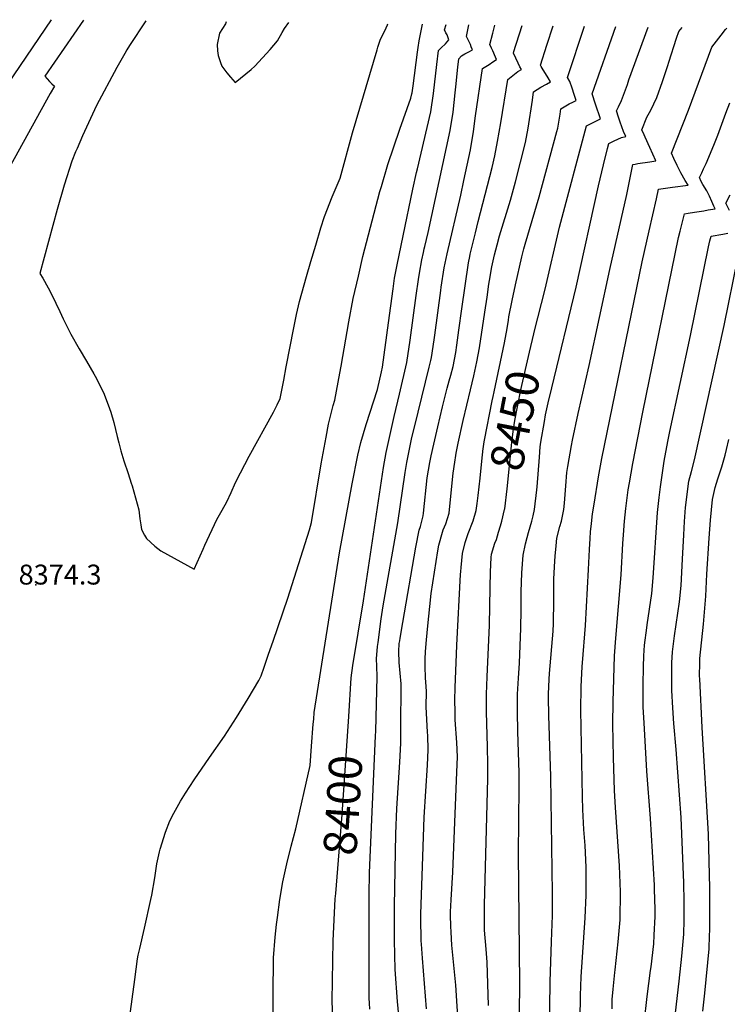
# Model space of a CAD drawing. Units: inches. Extents: x 2582811 to 2588273, y 1513430 to 1518599.
# Drawn here: x 2584038 to 2584653, y 1517731 to 1518586 of the extents above; entities that cross this region are included whole.
import ezdxf
from ezdxf.enums import TextEntityAlignment as Align

# ---------------------------------------------------------------- set-up
doc = ezdxf.new("R2010")
doc.units = ezdxf.units.IN
doc.header["$MEASUREMENT"] = 0
doc.layers.add('tile_2645_26_contour_10ft', color=171, linetype='Continuous')
doc.layers.add('tile_2645_26_spot_elev', color=154, linetype='Continuous')
doc.styles.add('Arial', font='arial.ttf')

msp = doc.modelspace()

# ---------------------------------------------------------------- linework, layer by layer
at = {"layer": 'tile_2645_26_contour_10ft'}
for points, elevation in [([(2584065.47, 1518585.86), (2584000.51, 1518490.31)], 8390), ([(2584093.64, 1518585.52), (2584059.95, 1518536.76), (2584064.27, 1518532.13), (2584066.19, 1518530.28), (2584068.36, 1518528.26), (2584064.58, 1518521.77), (2584025.57, 1518450.8)], 8380), ([(2584147.73, 1518584.85), (2584133.62, 1518563.35), (2584131.31, 1518559.64), (2584129.49, 1518556.62), (2584126.09, 1518550.44), (2584122.73, 1518544.26), (2584104.99, 1518511.41), (2584092.86, 1518484.89), (2584088.07, 1518473.95), (2584086.82, 1518470.98), (2584083.45, 1518462.95), (2584076.91, 1518442.11), (2584070.85, 1518421.11), (2584055.59, 1518365.37), (2584058.22, 1518361.28), (2584062.9, 1518352.93), (2584066.11, 1518346.88), (2584073.05, 1518332.37), (2584076.02, 1518326.03), (2584082.64, 1518312.69), (2584089.83, 1518300.08), (2584096.38, 1518289.24), (2584102.67, 1518278.29), (2584104.91, 1518274.25), (2584111.57, 1518260.61), (2584116.26, 1518248.19), (2584117.28, 1518245.02), (2584120.03, 1518235.99), (2584123.05, 1518223.7), (2584124.24, 1518218.34), (2584126, 1518211.39), (2584128.66, 1518202.69), (2584132.4, 1518191.73), (2584135.18, 1518183.31), (2584135.9, 1518180.86), (2584141.73, 1518160.15), (2584142.65, 1518152.43), (2584143.36, 1518147.13), (2584143.98, 1518143.19), (2584146.53, 1518138), (2584148.29, 1518135.18), (2584155.61, 1518128.46), (2584160.76, 1518124.67), (2584189.83, 1518108.48), (2584197.53, 1518126.01), (2584199.07, 1518129.34), (2584209.42, 1518151.71), (2584212.95, 1518157.83), (2584214.14, 1518159.98), (2584218.11, 1518167.16), (2584221.91, 1518175.27), (2584225.87, 1518183.77), (2584229.98, 1518192.17), (2584237.65, 1518206.87), (2584258.72, 1518245.04), (2584262.06, 1518251.3), (2584264.43, 1518256.88), (2584267.58, 1518272.65), (2584269.89, 1518284.4), (2584276.5, 1518318.3), (2584278.85, 1518329.75), (2584281.31, 1518341.14), (2584287.49, 1518362.95), (2584291.2, 1518375.9), (2584295.41, 1518390.08), (2584299.97, 1518405.04), (2584303.1, 1518414.94), (2584309.82, 1518432.04), (2584316.55, 1518448.33), (2584327.42, 1518487.73), (2584348.67, 1518559.81), (2584349.37, 1518561.91), (2584351.51, 1518568.12), (2584356.51, 1518578.67), (2584357.88, 1518581.36), (2584358.21, 1518582.26)], 8370), ([(2584133.78, 1517717.99), (2584138.16, 1517752.14), (2584140.71, 1517770.05), (2584141.27, 1517773.44), (2584141.74, 1517775.7), (2584142.5, 1517779.16), (2584146.6, 1517796.77), (2584152.22, 1517821.65), (2584153.11, 1517825.58), (2584155.6, 1517840.38), (2584157.48, 1517852.6), (2584159.69, 1517863.07), (2584160.21, 1517865.49), (2584165.02, 1517880.18), (2584168.82, 1517889.96), (2584172.18, 1517896.59), (2584177.88, 1517907.09), (2584182.33, 1517914.12), (2584189.82, 1517925.71), (2584203.03, 1517945.01), (2584216.06, 1517963.63), (2584226.68, 1517979.82), (2584236.8, 1517996.32), (2584245.9, 1518012.02), (2584247.89, 1518015.99), (2584250.53, 1518023.57), (2584254.44, 1518034.86), (2584258.34, 1518046.14), (2584271.14, 1518083.56), (2584290.04, 1518142.9), (2584291.86, 1518149.08), (2584300.21, 1518200.11), (2584304.4, 1518223.2), (2584306.64, 1518234.66), (2584310.66, 1518250.84), (2584311.91, 1518255.29), (2584316.51, 1518278.87), (2584317.64, 1518284.95), (2584324.3, 1518323.43), (2584328.1, 1518343.82), (2584332.49, 1518362.97), (2584336.43, 1518380.06), (2584351.25, 1518436.62), (2584352.47, 1518440.97), (2584358.04, 1518460.16), (2584363.26, 1518475.51), (2584368.55, 1518490.81), (2584378.02, 1518517.68), (2584378.96, 1518521.52), (2584379.1, 1518522.43), (2584379.95, 1518528.29), (2584383.77, 1518557.67), (2584384.36, 1518561.85), (2584385.39, 1518567.42), (2584388.32, 1518581.88)], 8380), ([(2584217.75, 1518583.99), (2584217.43, 1518583.17), (2584217.09, 1518582.25), (2584211.97, 1518574.2), (2584209.79, 1518564.24), (2584210.03, 1518558.67), (2584210.62, 1518554.89), (2584212.6, 1518548.65), (2584213.76, 1518545.38), (2584218.25, 1518539.66), (2584221.34, 1518535.84), (2584225.49, 1518531.44), (2584230.04, 1518534.93), (2584239.47, 1518542.69), (2584242.61, 1518545.61), (2584249.29, 1518552.76), (2584255.78, 1518560.11), (2584262.21, 1518567.52), (2584266.13, 1518574.66), (2584268.28, 1518578.31), (2584271.99, 1518583.32)], 8360), ([(2584257.96, 1517674.45), (2584258.79, 1517770.94), (2584260.33, 1517788.83), (2584261.3, 1517800.11), (2584262.1, 1517805.92), (2584264.38, 1517821.56), (2584266.8, 1517837.09), (2584270.42, 1517852.63), (2584274.22, 1517868.03), (2584278.19, 1517883.01), (2584290.49, 1517937.96), (2584291.83, 1517954.79), (2584293.29, 1517973.88), (2584293.68, 1517978.29), (2584294.2, 1517983.99), (2584316.06, 1518122.91), (2584327.18, 1518182.76), (2584332.01, 1518207.55), (2584334.54, 1518218.6), (2584339.29, 1518234.36), (2584348.97, 1518264.66), (2584352.46, 1518280.06), (2584353.33, 1518283.95), (2584358.57, 1518322.59), (2584362.57, 1518352.23), (2584363.91, 1518361.3), (2584366.23, 1518372.82), (2584371.34, 1518398), (2584379.84, 1518438.53), (2584382.96, 1518453.06), (2584383.78, 1518456.35), (2584395.43, 1518505.8), (2584397.83, 1518521.89), (2584400.76, 1518546.87), (2584402.05, 1518559.05), (2584404.49, 1518561.51), (2584408.27, 1518564.96), (2584411.21, 1518568.41), (2584409.67, 1518572.72), (2584408.55, 1518574.56), (2584407.34, 1518576.92), (2584408.63, 1518581.64)], 8390), ([(2584324.09, 1517980.63), (2584326.31, 1518014.33), (2584327.75, 1518024.87), (2584337.04, 1518081.04), (2584354.39, 1518196.96), (2584356.6, 1518210), (2584363.54, 1518241.34), (2584368.14, 1518260.64), (2584374.5, 1518288.18), (2584377.35, 1518307.55), (2584382.73, 1518346.3), (2584384.75, 1518360.25), (2584385.58, 1518365.78), (2584387.75, 1518377.27), (2584388.99, 1518383.55), (2584389.74, 1518386.78), (2584390.25, 1518388.89), (2584393.24, 1518400.97), (2584412.26, 1518489.71), (2584414.79, 1518505.68), (2584416.67, 1518522.28), (2584417.17, 1518527.65), (2584418.85, 1518544.59), (2584419.86, 1518552.01), (2584422.05, 1518554.52), (2584424.96, 1518556.08), (2584428.41, 1518558), (2584431.58, 1518559.79), (2584430.54, 1518562.34), (2584429.77, 1518564.2), (2584426.56, 1518571.36), (2584428.57, 1518581.39)], 8400), ([(2584342.53, 1517726.3), (2584342.14, 1517731.53), (2584341.88, 1517736.11), (2584341.78, 1517762.14), (2584341.74, 1517788.24), (2584341.82, 1517825.81), (2584342.19, 1517844.82), (2584347.47, 1517963.8), (2584347.59, 1517967.83), (2584348.91, 1518015.15), (2584348.54, 1518024.43), (2584348.14, 1518030.65), (2584349.15, 1518041.48), (2584349.55, 1518044.78), (2584352.38, 1518065.6), (2584354.01, 1518076.75), (2584366.82, 1518148.78), (2584373.18, 1518192.65), (2584374.55, 1518201.13), (2584375.33, 1518205.7), (2584379, 1518222.86), (2584381.1, 1518231.85), (2584394.09, 1518283.92), (2584395.39, 1518289.89), (2584395.94, 1518292.47), (2584398.28, 1518307.84), (2584398.88, 1518311.87), (2584404.15, 1518350.73), (2584404.55, 1518353.45), (2584407.12, 1518370.24), (2584408.66, 1518378.37), (2584409.58, 1518382.51), (2584421.42, 1518433.5), (2584424.12, 1518446.17), (2584429.8, 1518472.95), (2584432.5, 1518488.77), (2584434.22, 1518502.32), (2584440.25, 1518543.42), (2584443.23, 1518545.15), (2584446.13, 1518546.87), (2584449.38, 1518549.15), (2584452.36, 1518551.36), (2584451.49, 1518553.37), (2584449.17, 1518558.72), (2584448.18, 1518561.02), (2584446.8, 1518564.25), (2584449.35, 1518574.26), (2584451.15, 1518581.11)], 8410), ([(2584369.52, 1517699.91), (2584366.38, 1517732.96), (2584364.47, 1517760.96), (2584363.86, 1517786.44), (2584363.84, 1517791.94), (2584363.93, 1517816.01), (2584365.09, 1517878.73), (2584366.01, 1517900.7), (2584368.44, 1517941.11), (2584369.23, 1517957.47), (2584369.41, 1517970.25), (2584369.62, 1518009.03), (2584368.9, 1518018.41), (2584367.78, 1518027.48), (2584367.77, 1518037.09), (2584368.05, 1518044.01), (2584368.36, 1518046.48), (2584368.67, 1518048.62), (2584370.97, 1518062.38), (2584382.42, 1518127.82), (2584385.43, 1518142.59), (2584386.43, 1518145.76), (2584388.87, 1518154.87), (2584389.1, 1518157.27), (2584392.26, 1518188.07), (2584394.59, 1518201.28), (2584395.85, 1518207.03), (2584398.06, 1518217.09), (2584401.56, 1518232.17), (2584405.69, 1518249.73), (2584408.67, 1518262.28), (2584409.67, 1518265.85), (2584411.5, 1518272.27), (2584412.89, 1518277.1), (2584414.83, 1518284.54), (2584417.09, 1518296.7), (2584418.04, 1518303.19), (2584419.85, 1518316.13), (2584422.26, 1518334.73), (2584428.16, 1518374.59), (2584429.23, 1518380.04), (2584429.68, 1518382.2), (2584434.21, 1518400.76), (2584436.61, 1518410.49), (2584448.76, 1518457.62), (2584451.13, 1518467.7), (2584453.43, 1518480.03), (2584456.22, 1518496.23), (2584462.36, 1518533.79), (2584471.09, 1518540.73), (2584474.3, 1518542.48), (2584472.75, 1518545), (2584471.32, 1518548.03), (2584467.13, 1518556.92), (2584467.05, 1518557.08), (2584467.03, 1518557.13), (2584467.11, 1518557.4), (2584474.78, 1518580.82)], 8420), ([(2584391.79, 1517726.85), (2584388.2, 1517770.76), (2584387.24, 1517783.01), (2584387.11, 1517785.86), (2584386.86, 1517805.86), (2584386.86, 1517808.89), (2584388.39, 1517859.16), (2584389.6, 1517893.25), (2584392.51, 1517938.38), (2584393.25, 1517951.64), (2584392.78, 1517964.27), (2584392.63, 1517966.9), (2584391.43, 1517989.03), (2584391.59, 1518002.53), (2584391.02, 1518010.37), (2584390.67, 1518014.32), (2584390.65, 1518023.92), (2584390.65, 1518030.79), (2584390.83, 1518036.87), (2584391.36, 1518044.18), (2584392.47, 1518056.47), (2584395.73, 1518087.46), (2584401.56, 1518124.61), (2584402.46, 1518129.43), (2584402.84, 1518131.39), (2584405.02, 1518138.83), (2584406.21, 1518142.65), (2584408.39, 1518148.03), (2584411.38, 1518157.19), (2584414.17, 1518186.43), (2584414.83, 1518191.98), (2584416.2, 1518201.5), (2584417.13, 1518207.24), (2584417.54, 1518209.27), (2584419.32, 1518217.98), (2584423.53, 1518237.61), (2584429.87, 1518264.28), (2584432.73, 1518276.51), (2584435.47, 1518288.71), (2584437.77, 1518300.83), (2584442.49, 1518331.73), (2584444.46, 1518344.94), (2584445.93, 1518356.22), (2584446.41, 1518359.37), (2584448.55, 1518371.21), (2584450.16, 1518379.14), (2584450.74, 1518381.53), (2584452.94, 1518390.29), (2584455.2, 1518398.23), (2584464.57, 1518429.24), (2584468.98, 1518444.92), (2584477.73, 1518479.32), (2584480.05, 1518491.66), (2584483.82, 1518515.97), (2584484.75, 1518523.25), (2584490.97, 1518527.15), (2584495.88, 1518529.86), (2584499.44, 1518531.85), (2584497.35, 1518535.39), (2584492.1, 1518543.62), (2584491.19, 1518545.13), (2584490.58, 1518546.35), (2584496.19, 1518563.82), (2584501.57, 1518580.49)], 8430), ([(2584461.62, 1518317.65), (2584462.87, 1518324.8), (2584463.3, 1518327.63), (2584466.18, 1518341.9), (2584468.94, 1518355.53), (2584474.58, 1518379.92), (2584476.22, 1518386.81), (2584477.26, 1518391.01), (2584489.68, 1518431.91), (2584504.93, 1518488.72), (2584505.67, 1518491.53), (2584507.72, 1518503.75), (2584508.45, 1518508.53), (2584515.54, 1518512.76), (2584518.81, 1518514.34), (2584521.59, 1518515.64), (2584519.89, 1518521), (2584518.16, 1518526.25), (2584516.13, 1518532.18), (2584514.13, 1518535.56), (2584528.91, 1518580.16)], 8440), ([(2584472.1, 1517697.35), (2584472.65, 1517748.85), (2584471.52, 1517861.26), (2584472.16, 1517919.17), (2584472.15, 1517931.67), (2584471.1, 1517967.67), (2584470.8, 1517984.78), (2584470.81, 1517995.34), (2584470.83, 1518000.04), (2584471.49, 1518013.82), (2584472.35, 1518027), (2584473.75, 1518057.24), (2584473.96, 1518073.26), (2584473.9, 1518089.31), (2584474.13, 1518096.94), (2584474.39, 1518105.3), (2584475.52, 1518120.75), (2584477.59, 1518130.49), (2584479.05, 1518136.15), (2584480.26, 1518140.42), (2584481.85, 1518145.46), (2584483.28, 1518150.36), (2584484.43, 1518154.98), (2584485.58, 1518160.3), (2584487.66, 1518177.38), (2584487.94, 1518180.24), (2584489.71, 1518205.88), (2584490.45, 1518214.94), (2584490.92, 1518219.01), (2584494.08, 1518236.81), (2584495.17, 1518242.65), (2584497.49, 1518253.13), (2584500.56, 1518266.23), (2584521.65, 1518353.51), (2584541.11, 1518441.67), (2584545.44, 1518459.68), (2584548.97, 1518474.09), (2584550.02, 1518478.31), (2584554.58, 1518480.76), (2584560.99, 1518483.6), (2584564.85, 1518484.31), (2584562.92, 1518488.64), (2584559.88, 1518496.88), (2584558.43, 1518501.21), (2584556.63, 1518506.62), (2584558.5, 1518510.19), (2584561.13, 1518515.71), (2584566.22, 1518529.62), (2584567.53, 1518533.55), (2584584.14, 1518579.48)], 8460), ([(2584484.98, 1518313.15), (2584485.33, 1518314.6), (2584494.9, 1518351.83), (2584507.24, 1518405.55), (2584530.57, 1518493.6), (2584533.67, 1518495.18), (2584540.56, 1518498.68), (2584542.84, 1518499.85), (2584538.56, 1518512.45), (2584535.66, 1518521.55), (2584556.29, 1518579.82)], 8450), ([(2584498.14, 1517682.87), (2584499.1, 1517750.24), (2584500.41, 1517785.19), (2584501.12, 1517807.84), (2584501.05, 1517827.09), (2584499.83, 1517928.45), (2584497.92, 1517981.61), (2584497.76, 1517997.53), (2584497.76, 1518000.04), (2584498.26, 1518013.01), (2584498.61, 1518017.95), (2584501.59, 1518054.61), (2584501.9, 1518061.37), (2584502.27, 1518081.31), (2584502.26, 1518097.75), (2584502.27, 1518100.23), (2584503.08, 1518115.59), (2584503.38, 1518120), (2584504.29, 1518128.81), (2584505, 1518135.61), (2584507.53, 1518145.8), (2584508.86, 1518150.36), (2584510.17, 1518156.07), (2584511.09, 1518160.3), (2584511.63, 1518165.84), (2584512.8, 1518181.03), (2584513.7, 1518192.52), (2584514.57, 1518197.79), (2584517.69, 1518216.03), (2584518.62, 1518220.71), (2584523.44, 1518243.81), (2584533.1, 1518285.57), (2584550.89, 1518368.83), (2584565.75, 1518433.93), (2584570.84, 1518460.14), (2584572.92, 1518460.52), (2584575.38, 1518460.93), (2584585.57, 1518462.48), (2584590.9, 1518463.34), (2584585.69, 1518474.92), (2584581.74, 1518483.69), (2584580.82, 1518485.75), (2584578.8, 1518490.33), (2584583.05, 1518501.06), (2584586.58, 1518507.37), (2584589.3, 1518512.9), (2584591.9, 1518518.42), (2584596.83, 1518532.32), (2584601.41, 1518546.18), (2584602.27, 1518548.98), (2584608.8, 1518569.93), (2584610.83, 1518575.53), (2584613.79, 1518579.11)], 8470), ([(2584524.79, 1517697.55), (2584525.38, 1517738.24), (2584526.07, 1517754.66), (2584529.65, 1517805.71), (2584530.38, 1517825.48), (2584530.46, 1517828.43), (2584530.3, 1517847.62), (2584530.26, 1517849.87), (2584529.42, 1517868.72), (2584528.49, 1517882.55), (2584527.49, 1517899.89), (2584527.23, 1517910.78), (2584525.77, 1517986.03), (2584526.02, 1518006.4), (2584526.99, 1518023.96), (2584527.21, 1518027.25), (2584529.9, 1518059.66), (2584532.3, 1518108.45), (2584533.27, 1518125.76), (2584533.86, 1518135.1), (2584534.29, 1518140.96), (2584535.07, 1518148.32), (2584536.02, 1518156.65), (2584537.26, 1518165.11), (2584541.03, 1518188.88), (2584543.99, 1518204.81), (2584579.04, 1518375.58), (2584585, 1518402.36), (2584591.35, 1518430.2), (2584593.29, 1518438.62), (2584599.4, 1518439.48), (2584605.52, 1518440.31), (2584619.03, 1518442.01), (2584616.32, 1518446.13), (2584612.76, 1518452.81), (2584609.5, 1518459.22), (2584606.64, 1518465.32), (2584604.46, 1518470.04), (2584619.25, 1518507.26), (2584639.48, 1518562.11), (2584647.77, 1518572.56), (2584651.53, 1518577.29), (2584652.58, 1518578.63)], 8480), ([(2584552.86, 1517726.66), (2584553.05, 1517734.73), (2584553.88, 1517743.9), (2584555.2, 1517758.14), (2584555.55, 1517760.6), (2584558.3, 1517784.87), (2584559.86, 1517804.1), (2584560.29, 1517828.41), (2584559.44, 1517851.01), (2584555.89, 1517901.56), (2584554.97, 1517916.42), (2584554.15, 1517945.1), (2584553.68, 1517973.88), (2584553.74, 1517993.48), (2584555.11, 1518033.37), (2584556.04, 1518048.6), (2584560.84, 1518103.74), (2584562.34, 1518130.96), (2584562.79, 1518138.3), (2584563.61, 1518150.36), (2584564.83, 1518161.2), (2584566.95, 1518177.63), (2584567.99, 1518183.63), (2584571.04, 1518200.4), (2584579.68, 1518244.96), (2584610.64, 1518396.7), (2584611.92, 1518402.07), (2584615.79, 1518417.25), (2584618.9, 1518417.8), (2584624.42, 1518418.69), (2584632.5, 1518419.93), (2584636.49, 1518420.63), (2584642.39, 1518421.67), (2584641.41, 1518423.88), (2584639.64, 1518427.87), (2584637.5, 1518432.63), (2584635.08, 1518437.07), (2584631.88, 1518442.83), (2584630.36, 1518445.41), (2584628.83, 1518448.79), (2584630.82, 1518452.94), (2584632.36, 1518456.2), (2584634.64, 1518461.06), (2584641.24, 1518476.93), (2584644.68, 1518485.51), (2584651.66, 1518504.64), (2584655.1, 1518513.51)], 8490), ([(2584654.91, 1518419.99), (2584651.81, 1518426.51), (2584655.42, 1518433.85)], 8500), ([(2584580.71, 1517714.3), (2584583.37, 1517737.33), (2584586.41, 1517760.08), (2584586.8, 1517763.33), (2584589.08, 1517783.11), (2584589.6, 1517790.81), (2584590.47, 1517806.85), (2584590.47, 1517813.31), (2584589.86, 1517830.27), (2584589.68, 1517834.12), (2584586.27, 1517892.02), (2584582.95, 1517933.25), (2584580.63, 1517974.99), (2584579.95, 1517988.72), (2584579.84, 1518008.22), (2584580.14, 1518023.81), (2584580.54, 1518033.22), (2584581.09, 1518042.6), (2584583.02, 1518057.63), (2584583.44, 1518060.35), (2584587.5, 1518087.54), (2584588.66, 1518101.11), (2584592.47, 1518157.79), (2584593.72, 1518170.78), (2584594.93, 1518180.26), (2584597.51, 1518198.35), (2584598.22, 1518202.32), (2584601.36, 1518219.5), (2584603.04, 1518228.17), (2584621.02, 1518311.47), (2584636.56, 1518388.57), (2584637.2, 1518391.25), (2584637.86, 1518393.92), (2584638.87, 1518397.93), (2584649.24, 1518399.7), (2584653.38, 1518400.42)], 8500), ([(2584603.82, 1517688.19), (2584611.3, 1517750.88), (2584613.57, 1517772.38), (2584615.12, 1517791.46), (2584615.24, 1517793.99), (2584615.49, 1517801.43), (2584615.53, 1517819.9), (2584615.1, 1517836.03), (2584612.88, 1517892.77), (2584608.61, 1517951.83), (2584606.6, 1517974.55), (2584605.56, 1517988.18), (2584604.86, 1518003.35), (2584604.74, 1518008.42), (2584604.73, 1518017.93), (2584604.95, 1518027.38), (2584605.38, 1518036.79), (2584607.1, 1518050.58), (2584611.44, 1518080.14), (2584612.82, 1518094.44), (2584614.1, 1518117.26), (2584615.17, 1518138.38), (2584615.87, 1518150.11), (2584616.76, 1518162.15), (2584619.58, 1518184.98), (2584621.78, 1518193.51), (2584624.5, 1518203.68), (2584650.2, 1518320.28), (2584662.16, 1518378.66)], 8510), ([(2584449.65, 1518258.72), (2584450.52, 1518262.73), (2584459.44, 1518305.16), (2584461.62, 1518317.65)], 8440), ([(2584459.65, 1518160.94), (2584461.84, 1518178.51), (2584465.71, 1518218.5), (2584466.98, 1518228.2), (2584468.52, 1518237.71), (2584473.65, 1518264.4), (2584481.1, 1518296.98), (2584484.98, 1518313.15)], 8450), ([(2584440.91, 1518213.31), (2584441.1, 1518214.95), (2584441.41, 1518217.44), (2584441.98, 1518220.74), (2584448.78, 1518254.77), (2584449.65, 1518258.72)], 8440), ([(2584631.69, 1517724.57), (2584633.4, 1517740.22), (2584637.14, 1517778.98), (2584637.28, 1517781.12), (2584637.67, 1517788.1), (2584637.82, 1517797.44), (2584637.88, 1517831.41), (2584636.64, 1517878.51), (2584631.13, 1517971.18), (2584629.07, 1518013.24), (2584628.98, 1518015.55), (2584628.92, 1518019.77), (2584629, 1518023.11), (2584629.28, 1518031.07), (2584632.21, 1518060.96), (2584634.29, 1518085.06), (2584635.28, 1518104.2), (2584637.21, 1518135.55), (2584638.32, 1518151.24), (2584640.22, 1518169.1), (2584641.8, 1518176.95), (2584642.46, 1518179.68), (2584644.73, 1518187.16), (2584648.12, 1518197.43), (2584648.72, 1518199.47), (2584651.09, 1518207.64), (2584652.24, 1518212.61), (2584654.23, 1518221.31)], 8520), ([(2584435.69, 1518165.55), (2584436.6, 1518172.57), (2584438.26, 1518187.55), (2584439.62, 1518202.41), (2584440.91, 1518213.31)], 8440), ([(2584420.46, 1517697.12), (2584417.12, 1517747.34), (2584413.76, 1517782.14), (2584412.98, 1517793.19), (2584412.72, 1517798.53), (2584412.55, 1517807.98), (2584412.6, 1517810.83), (2584413.18, 1517821.51), (2584414.59, 1517845.43), (2584418.14, 1517932.17), (2584418.68, 1517945.48), (2584418.06, 1517958.14), (2584416.69, 1517977.65), (2584416.43, 1517984.78), (2584416.34, 1517994.89), (2584416.48, 1518005.84), (2584417.68, 1518034.79), (2584418.07, 1518042.53), (2584421.2, 1518103.84), (2584421.44, 1518106.51), (2584421.79, 1518109.95), (2584423.06, 1518122.18), (2584425.28, 1518131.78), (2584428.01, 1518139.57), (2584432.26, 1518150.5), (2584434.92, 1518159.63), (2584435.69, 1518165.55)], 8440), ([(2584445.45, 1517729.52), (2584444.36, 1517767.15), (2584443.43, 1517778.62), (2584442.13, 1517795.04), (2584442.11, 1517798.56), (2584442.09, 1517806.13), (2584442.13, 1517817.03), (2584444.82, 1517926.61), (2584444.96, 1517939.12), (2584444.71, 1517954.25), (2584443.81, 1517984.78), (2584443.83, 1518000.04), (2584444.31, 1518015.1), (2584446.35, 1518059.83), (2584446.9, 1518092.74), (2584447.14, 1518106.18), (2584447.93, 1518118.66), (2584448.17, 1518121.5), (2584451.07, 1518131.07), (2584452.36, 1518134.4), (2584454.34, 1518140.63), (2584456.01, 1518146.26), (2584457.13, 1518150.36), (2584459.57, 1518160.3), (2584459.65, 1518160.94)], 8450), ([(2584312.77, 1517826.79), (2584318.49, 1517895.52), (2584324.09, 1517980.63)], 8400), ([(2584310.5, 1517709.59), (2584309.66, 1517733.73), (2584310.61, 1517785.68), (2584312.39, 1517822.25), (2584312.77, 1517826.79)], 8400)]:
    msp.add_lwpolyline(points, dxfattribs=dict(at, elevation=elevation))
at = {"layer": 'tile_2645_26_spot_elev'}
msp.add_point((2584052.15, 1518094.9, 8374.3), dxfattribs=at)

# ---------------------------------------------------------------- texts
at = {"color": 18, "style": 'Arial'}
for s, rotation, p in [('8450', 79.10873, (2584468.53, 1518237.78)), ('8400', 86.23662, (2584319.03, 1517903.67))]:
    msp.add_text(s, height=28.8, rotation=rotation, dxfattribs=at).set_placement(p, align=Align.MIDDLE_CENTER)
msp.add_text('8374.3', height=17.28, dxfattribs=at).set_placement((2584073.29, 1518103.9), align=Align.MIDDLE_CENTER)

doc.saveas('drawing.dxf')
